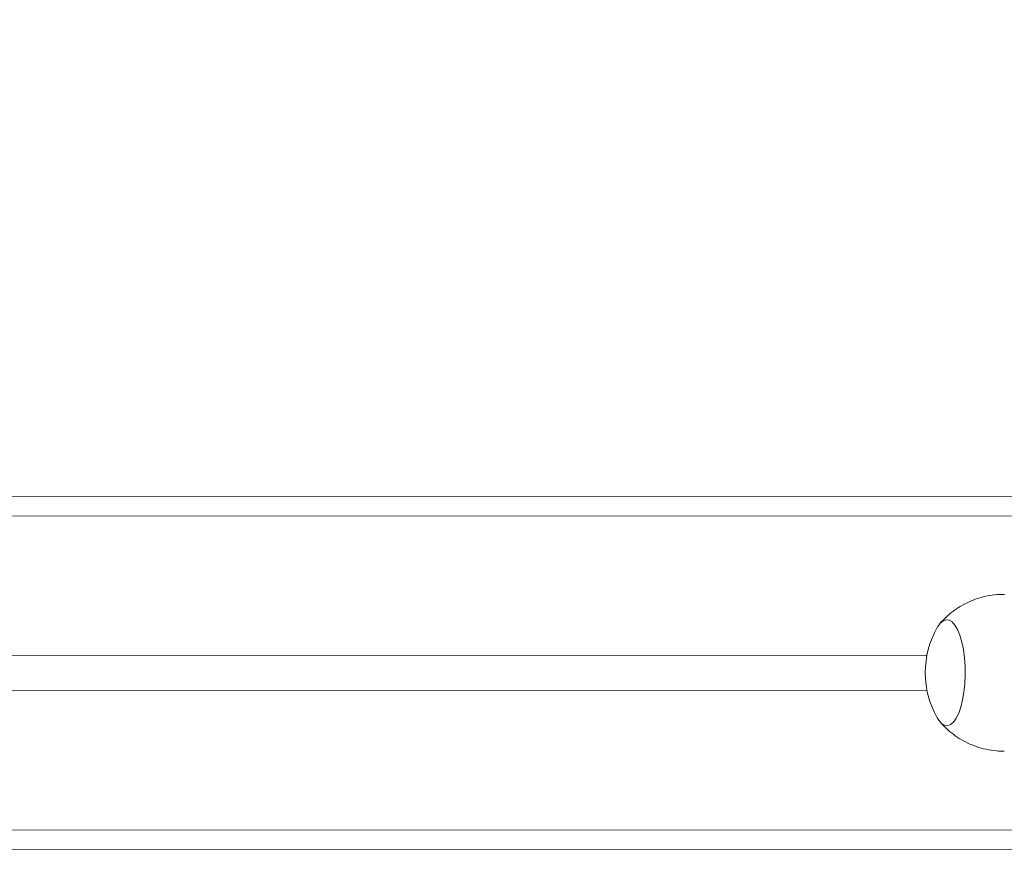
# Model space of a CAD drawing. Units: millimetres. Extents: x 363 to 1760, y 1141 to 1959.
# Drawn here: x 1114 to 1139, y 1420 to 1441 of the extents above; entities that cross this region are included whole.
import ezdxf

# ---------------------------------------------------------------- set-up
doc = ezdxf.new("R2010")
doc.units = ezdxf.units.MM
doc.header["$LTSCALE"] = 130
doc.header["$PDSIZE"] = -1
doc.layers.add('VP-DIM', color=7, linetype='Continuous')
doc.layers.add('VP-EQ', color=7, linetype='Continuous', true_color=0x8a3492)
doc.dimstyles.new('Strefa', dxfattribs={"dimtxt": 14, "dimasz": 20, "dimexe": 20, "dimexo": 50, "dimgap": 20, "dimtad": 0, "dimdec": 0, "dimzin": 0, "dimdsep": 46, "dimtxsty": 'Standard', "dimcen": 0.09, "dimadec": 0, "dimazin": 0, "dimtfac": 1, "dimtdec": 4, "dimtofl": 0, "dimtmove": 0, "dimatfit": 3, "dimfxl": 70, "dimfxlon": 1, "dimtolj": 1, "dimtzin": 0, "dimarcsym": 0})

# ---------------------------------------------------------------- blocks, each defined once
blk = doc.blocks.new('*D18')
at = {"layer": 'Defpoints', "color": 0}
for p in [(1258.744, 1861.228), (1064.493, 1424.769), (1258.744, 1424.799)]:
    blk.add_point(p, dxfattribs=at)
at = {"layer": 'VP-DIM', "color": 0, "lineweight": -2}
for p, q in [((1064.493, 1791.228), (1064.493, 1881.228)), ((1258.744, 1791.228), (1258.744, 1881.228)), ((1084.493, 1861.228), (1132.061, 1861.228)), ((1238.744, 1861.228), (1204.728, 1861.228))]:
    blk.add_line(p, q, dxfattribs=at)
at = {"layer": 'VP-DIM', "color": 0}
for points in [[(1084.493, 1864.561), (1084.493, 1857.895), (1064.493, 1861.228)], [(1238.744, 1857.895), (1238.744, 1864.561), (1258.744, 1861.228)]]:
    blk.add_solid(points, dxfattribs=at)
at = {"layer": 'VP-DIM', "color": 0, "insert": (1168.394, 1861.228), "char_height": 14, "attachment_point": 5}
blk.add_mtext('\\A1;195', dxfattribs=at)
blk = doc.blocks.new('wd1494')
at = {"layer": 'VP-EQ', "color": 0, "linetype": 'Continuous', "lineweight": 18}
for p, q in [((1067.08, 1429.27), (1150, 1429.297)), ((1149.854, 1428.797), (1066.611, 1428.77)), ((1066.611, 1425.22), (1137.004, 1425.243)), ((1137.004, 1424.343), (1066.611, 1424.32)), ((1066.611, 1420.77), (1149.854, 1420.797)), ((1150.001, 1420.297), (1067.08, 1420.27)), ((1150.001, 1420.296), (1070.508, 1420.27)), ((1150.002, 1420.296), (1071.353, 1420.27)), ((1074.584, 1420.27), (1150.002, 1420.294))]:
    blk.add_line(p, q, dxfattribs=at)
at = {"layer": 'VP-EQ', "color": 0, "linetype": 'Continuous', "lineweight": 18, "flags": 128}
blk.add_lwpolyline([(1137.269, 1425.955), (1137.339, 1426.052), (1137.413, 1426.115), (1137.49, 1426.143), (1137.567, 1426.133), (1137.642, 1426.087), (1137.714, 1426.006), (1137.781, 1425.891), (1137.84, 1425.747), (1137.889, 1425.576), (1137.929, 1425.385), (1137.957, 1425.177), (1137.973, 1424.959), (1137.976, 1424.736), (1137.966, 1424.515), (1137.944, 1424.301), (1137.91, 1424.101), (1137.865, 1423.92), (1137.81, 1423.762), (1137.747, 1423.633), (1137.678, 1423.535), (1137.603, 1423.472), (1137.527, 1423.445), (1137.449, 1423.454), (1137.374, 1423.5), (1137.302, 1423.582), (1137.264, 1423.642)], dxfattribs=at)
blk.add_lwpolyline([(1137.269, 1425.955), (1137.339, 1426.052), (1137.413, 1426.115), (1137.49, 1426.143), (1137.567, 1426.133), (1137.642, 1426.087), (1137.714, 1426.006), (1137.781, 1425.891), (1137.84, 1425.747), (1137.889, 1425.576), (1137.929, 1425.385), (1137.957, 1425.177), (1137.973, 1424.959), (1137.976, 1424.736), (1137.966, 1424.515), (1137.944, 1424.301), (1137.91, 1424.101), (1137.865, 1423.92), (1137.81, 1423.762), (1137.747, 1423.633), (1137.678, 1423.535), (1137.603, 1423.472), (1137.527, 1423.445), (1137.449, 1423.454), (1137.374, 1423.5), (1137.302, 1423.582), (1137.264, 1423.642)], dxfattribs=at)
at = {"layer": 'VP-EQ', "color": 0, "linetype": 'Continuous', "lineweight": 18}
blk.add_arc((1139.294, 1424.794), 2.334, 150.4242, 209.5732, dxfattribs=at)
for points, knots in [([(1138.972, 1426.79), (1138.91, 1426.79), (1138.763, 1426.79), (1138.534, 1426.754), (1138.291, 1426.69), (1138.063, 1426.599), (1137.851, 1426.487), (1137.657, 1426.356), (1137.485, 1426.208), (1137.375, 1426.1), (1137.327, 1426.038), (1137.325, 1426.035)], [0, 0, 0, 0, 0.098242, 0.235806, 0.369974, 0.500913, 0.628731, 0.753445, 0.875016, 0.993314, 1, 1, 1, 1]), ([(1137.327, 1423.552), (1137.366, 1423.508), (1137.457, 1423.402), (1137.624, 1423.258), (1137.822, 1423.117), (1138.038, 1422.999), (1138.266, 1422.906), (1138.513, 1422.838), (1138.75, 1422.798), (1138.906, 1422.797), (1138.971, 1422.797)], [0, 0, 0, 0, 0.09483, 0.223667, 0.35384, 0.484988, 0.616812, 0.749116, 0.895834, 1, 1, 1, 1])]:
    blk.add_open_spline(points, degree=3, knots=knots, dxfattribs=at)
blk = doc.blocks.new('wd1494 2d')
at = {"layer": 'VP-EQ', "color": 0}
blk.add_blockref('wd1494', (0, 0), dxfattribs=at)

msp = doc.modelspace()

# ---------------------------------------------------------------- block references
at = {"layer": 'VP-EQ', "color": 0}
msp.add_blockref('wd1494 2d', (0, 0), dxfattribs=at)

# ---------------------------------------------------------------- dimensions: what is measured, and where the dimension line sits
at = {"layer": 'VP-DIM', "color": 0}
dim = msp.add_linear_dim(base=(1258.744, 1861.228), p1=(1064.493, 1424.769, 0), p2=(1258.744, 1424.799, 0), text='195', dimstyle='Strefa', dxfattribs=at)
dim.commit()
dim.dimension.update_dxf_attribs({"geometry": '*D18', "text_midpoint": (1168.394, 1861.228), "dimtype": 160})

doc.saveas('drawing.dxf')
